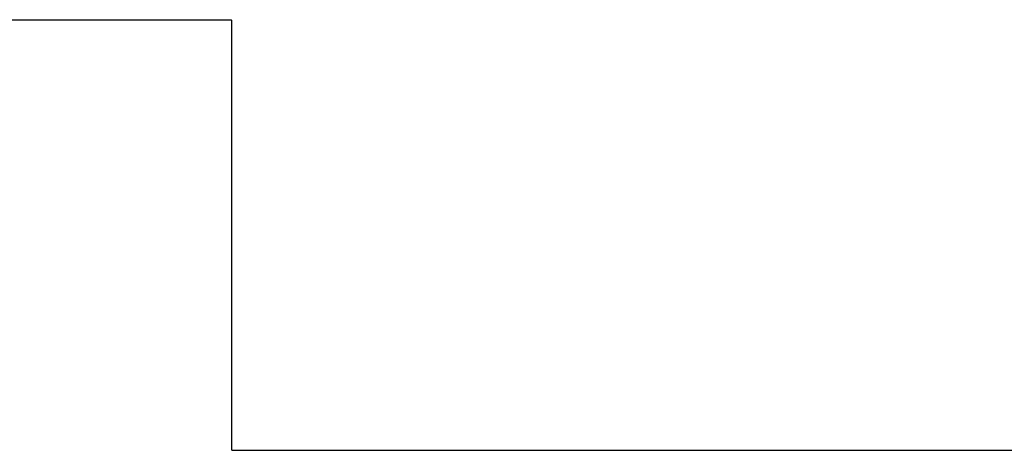
# Model space of a CAD drawing. Units: inches. Extents: x -219 to 429, y 96 to 201.
# Drawn here: x 391 to 399, y 102 to 105 of the extents above; entities that cross this region are included whole.
import ezdxf

# ---------------------------------------------------------------- set-up
doc = ezdxf.new("R2010")
doc.units = ezdxf.units.IN
doc.header["$MEASUREMENT"] = 0

# ---------------------------------------------------------------- blocks, each defined once
blk = doc.blocks.new('block 10')
at = {"color": 179, "lineweight": 25, "true_color": 0x1c1c1b}
blk.add_lwpolyline([(392.6278, 101.6173), (392.6278, 101.6173)], dxfattribs=at)
blk = doc.blocks.new('block 402')
at = {"color": 179, "lineweight": 25, "true_color": 0x1c1c1b}
blk.add_lwpolyline([(392.6305, 105.1215), (392.6305, 105.1215)], dxfattribs=at)
blk = doc.blocks.new('block 417')
at = {"color": 179, "lineweight": 25, "true_color": 0x1c1c1b}
blk.add_open_spline([(392.6278, 105.1173), (200.7722, 105.1755), (3.4614, 106.9129), (-182.3722, 105.1173)], degree=3, dxfattribs=at)
blk = doc.blocks.new('block 1412')
at = {"color": 179, "lineweight": 25, "true_color": 0x1c1c1b}
blk.add_open_spline([(392.6293, 101.6173), (400.9621, 101.6173), (409.295, 101.6173), (417.6278, 101.6173)], degree=3, dxfattribs=at)
blk = doc.blocks.new('block 1413')
at = {"color": 179, "lineweight": 25, "true_color": 0x1c1c1b}
blk.add_open_spline([(392.6278, 105.1173), (392.6278, 103.9506), (392.6278, 102.784), (392.6278, 101.6173)], degree=3, dxfattribs=at)
blk = doc.blocks.new('block 1414')
at = {"color": 179, "lineweight": 25, "true_color": 0x1c1c1b}
blk.add_open_spline([(392.6298, 105.1212), (392.6285, 105.1186), (392.6278, 105.1173), (392.6278, 105.1173)], degree=3, dxfattribs=at)

msp = doc.modelspace()

# ---------------------------------------------------------------- block references
for name in ['block 417', 'block 1414', 'block 1413', 'block 402', 'block 10', 'block 1412']:
    msp.add_blockref(name, (0, 0))

doc.saveas('drawing.dxf')
